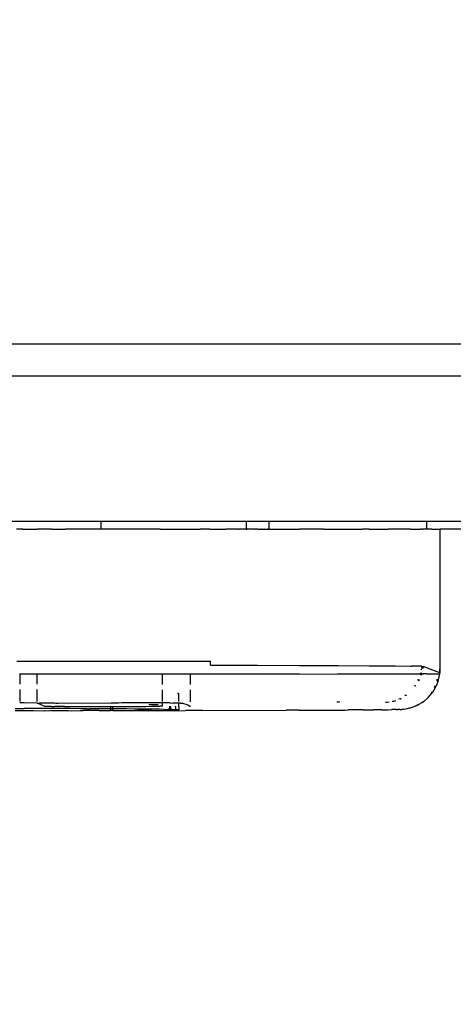
# Model space of a CAD drawing. Units: millimetres. Extents: x -5374 to 5631, y -8390 to 6962.
# Drawn here: x 1060 to 1101, y -3119 to -3025 of the extents above; entities that cross this region are included whole.
import ezdxf

# ---------------------------------------------------------------- set-up
doc = ezdxf.new("R2010")
doc.units = ezdxf.units.MM
doc.layers.add('InterSystem - drawing', color=7, linetype='Continuous')
doc.layers.add('InterSystem-dimension', color=7, linetype='Continuous')
doc.styles.add('arial', font='arial.ttf')
doc.dimstyles.new('IS_1-50(mm)', dxfattribs={"dimtxt": 100, "dimasz": 100, "dimexe": 10, "dimexo": 50, "dimgap": 10, "dimtad": 1, "dimdec": 0, "dimrnd": 0.5, "dimzin": 0, "dimtxsty": 'arial', "dimcen": 50, "dimclrd": 256, "dimclre": 256, "dimclrt": 256, "dimadec": 1, "dimazin": 0, "dimtfac": 1, "dimtdec": 0, "dimtmove": 0, "dimatfit": 3, "dimfxl": 0, "dimtolj": 1, "dimtzin": 0, "dimlwd": -1, "dimlwe": -1, "dimarcsym": 0})

# ---------------------------------------------------------------- blocks, each defined once
blk = doc.blocks.new('*D4')
at = {"layer": 'Defpoints', "color": 0, "transparency": 16777216}
for p in [(-3036.599, -2256.07), (3323.245, -2256.07), (3323.245, -3379.124)]:
    blk.add_point(p, dxfattribs=at)
at = {"layer": 'InterSystem-dimension', "transparency": 16777216}
for p, q in [((-3036.599, -2306.07), (-3036.599, -3389.124)), ((3323.245, -2306.07), (3323.245, -3389.124)), ((-2936.599, -3379.124), (3223.245, -3379.124))]:
    blk.add_line(p, q, dxfattribs=at)
for points in [[(-2936.599, -3362.458), (-2936.599, -3395.791), (-3036.599, -3379.124)], [(3223.245, -3362.458), (3223.245, -3395.791), (3323.245, -3379.124)]]:
    blk.add_solid(points, dxfattribs=at)
at = {"layer": 'InterSystem-dimension', "transparency": 16777216, "insert": (143.323, -3318.033), "char_height": 100, "attachment_point": 5, "style": 'arial'}
blk.add_mtext('\\A1;6360', dxfattribs=at)
blk = doc.blocks.new('*D6')
at = {"layer": 'Defpoints', "color": 0, "transparency": 16777216}
for p in [(336.488, 3759.498), (1949.115, 3759.498), (845.381, -3150.291)]:
    blk.add_point(p, dxfattribs=at)
at = {"layer": 'InterSystem-dimension', "transparency": 16777216}
for p, q in [((386.488, 3759.498), (1959.115, 3759.498)), ((1949.115, -3050.291), (1949.115, 3659.498)), ((895.381, -3150.291), (1959.115, -3150.291))]:
    blk.add_line(p, q, dxfattribs=at)
for points in [[(1932.448, 3659.498), (1965.782, 3659.498), (1949.115, 3759.498)], [(1932.448, -3050.291), (1965.782, -3050.291), (1949.115, -3150.291)]]:
    blk.add_solid(points, dxfattribs=at)
at = {"layer": 'InterSystem-dimension', "transparency": 16777216, "insert": (1888.058, 304.604), "char_height": 100, "attachment_point": 5, "rotation": 90, "style": 'arial'}
blk.add_mtext('\\A1;6910', dxfattribs=at)
blk = doc.blocks.new('*D7')
at = {"layer": 'Defpoints', "color": 0, "transparency": 16777216}
for p in [(336.561, 5316.43), (531.361, -4593.569), (3949.656, -4593.569)]:
    blk.add_point(p, dxfattribs=at)
at = {"layer": 'InterSystem-dimension', "transparency": 16777216}
for p, q in [((386.561, 5316.43), (3959.656, 5316.43)), ((3949.656, 5216.43), (3949.656, -4493.569)), ((581.361, -4593.569), (3959.656, -4593.569))]:
    blk.add_line(p, q, dxfattribs=at)
for points in [[(3932.989, 5216.43), (3966.322, 5216.43), (3949.656, 5316.43)], [(3932.989, -4493.569), (3966.322, -4493.569), (3949.656, -4593.569)]]:
    blk.add_solid(points, dxfattribs=at)
at = {"layer": 'InterSystem-dimension', "transparency": 16777216, "insert": (3888.598, 361.431), "char_height": 100, "attachment_point": 5, "rotation": 90, "style": 'arial'}
blk.add_mtext('\\A1;9910', dxfattribs=at)
blk = doc.blocks.new('*D8')
at = {"layer": 'Defpoints', "color": 0, "transparency": 16777216}
for p in [(-4519.599, -2256.07), (4840.245, -2256.07), (4840.245, -5258.347)]:
    blk.add_point(p, dxfattribs=at)
at = {"layer": 'InterSystem-dimension', "transparency": 16777216}
for p, q in [((-4519.599, -2306.07), (-4519.599, -5268.347)), ((4840.245, -2306.07), (4840.245, -5268.347)), ((-4419.599, -5258.347), (4740.245, -5258.347))]:
    blk.add_line(p, q, dxfattribs=at)
for points in [[(-4419.599, -5241.681), (-4419.599, -5275.014), (-4519.599, -5258.347)], [(4740.245, -5241.681), (4740.245, -5275.014), (4840.245, -5258.347)]]:
    blk.add_solid(points, dxfattribs=at)
at = {"layer": 'InterSystem-dimension', "transparency": 16777216, "insert": (160.323, -5197.256), "char_height": 100, "attachment_point": 5, "style": 'arial'}
blk.add_mtext('\\A1;9360', dxfattribs=at)

msp = doc.modelspace()

# ---------------------------------------------------------------- linework, layer by layer
at = {"layer": 'InterSystem - drawing'}
for p, q in [((897.342, -3056.07), (1287.527, -3056.07)), ((1084.226, -3059.154), (1033.257, -3059.154)), ((1129.368, -3059.154), (1084.226, -3059.154)), ((1058.326, -3072.834), (1059.997, -3072.834)), ((1059.997, -3072.834), (1061.376, -3072.834)), ((1061.376, -3072.834), (1062.721, -3072.834)), ((1062.721, -3072.834), (1064.031, -3072.834)), ((1064.031, -3072.834), (1065.306, -3072.834)), ((1065.306, -3072.834), (1066.546, -3072.834)), ((1066.546, -3072.834), (1066.579, -3072.834)), ((1066.579, -3072.834), (1066.796, -3072.834)), ((1066.796, -3072.834), (1066.941, -3072.834)), ((1066.941, -3072.834), (1066.998, -3072.834)), ((1066.998, -3072.834), (1067.385, -3072.834)), ((1067.385, -3072.834), (1067.385, -3073.594)), ((1067.385, -3072.834), (1067.636, -3072.834)), ((1067.636, -3072.834), (1067.685, -3072.834)), ((1067.685, -3072.834), (1067.75, -3072.834)), ((1067.75, -3072.834), (1068.917, -3072.834)), ((1068.917, -3072.834), (1070.048, -3072.834)), ((1070.048, -3072.834), (1071.142, -3072.834)), ((1071.142, -3072.834), (1071.287, -3072.834)), ((1071.287, -3072.834), (1071.657, -3072.834)), ((1071.657, -3072.834), (1071.844, -3072.834)), ((1071.844, -3072.834), (1072.198, -3072.834)), ((1072.198, -3072.834), (1073.215, -3072.834)), ((1073.215, -3072.834), (1075.564, -3072.834)), ((1075.564, -3072.834), (1076.761, -3072.834)), ((1076.761, -3072.834), (1077.466, -3072.834)), ((1077.466, -3072.834), (1079.19, -3072.834)), ((1079.19, -3072.834), (1080.295, -3072.834)), ((1080.295, -3072.834), (1080.332, -3072.834)), ((1080.332, -3072.834), (1080.433, -3072.834)), ((1080.433, -3072.834), (1080.551, -3072.834)), ((1080.551, -3072.834), (1080.599, -3072.834)), ((1080.599, -3072.834), (1080.812, -3072.834)), ((1080.812, -3072.834), (1080.893, -3072.834)), ((1080.893, -3072.834), (1081.108, -3072.834)), ((1081.108, -3072.834), (1081.108, -3073.594)), ((1081.108, -3072.834), (1081.138, -3072.834)), ((1081.138, -3072.834), (1081.169, -3072.834)), ((1081.169, -3072.834), (1081.198, -3072.834)), ((1081.198, -3072.834), (1081.918, -3072.834)), ((1081.918, -3072.834), (1081.993, -3072.834)), ((1081.993, -3072.834), (1082.053, -3072.834)), ((1082.053, -3072.834), (1082.117, -3072.834)), ((1082.117, -3072.834), (1082.249, -3072.834)), ((1082.249, -3072.834), (1082.341, -3072.834)), ((1082.341, -3072.834), (1082.461, -3072.834)), ((1082.461, -3072.834), (1082.493, -3072.834)), ((1082.493, -3072.834), (1082.569, -3072.834)), ((1082.569, -3072.834), (1082.652, -3072.834)), ((1082.652, -3072.834), (1082.742, -3072.834)), ((1082.742, -3072.834), (1082.798, -3072.834)), ((1082.798, -3072.834), (1082.828, -3072.834)), ((1082.828, -3072.834), (1082.888, -3072.834)), ((1082.888, -3072.834), (1082.961, -3072.834)), ((1082.961, -3072.834), (1083.028, -3072.834)), ((1083.028, -3072.834), (1083.083, -3072.834)), ((1083.083, -3072.834), (1083.123, -3072.834)), ((1083.123, -3072.834), (1083.167, -3072.834)), ((1083.167, -3072.834), (1083.193, -3072.834)), ((1083.193, -3072.834), (1083.246, -3072.834)), ((1083.246, -3072.834), (1083.246, -3073.594)), ((1083.246, -3072.834), (1084.226, -3072.834)), ((1084.226, -3072.834), (1085.15, -3072.834)), ((1085.15, -3072.834), (1088.436, -3072.834)), ((1088.436, -3072.834), (1089.64, -3072.834)), ((1089.64, -3072.834), (1092.11, -3072.834)), ((1092.11, -3072.834), (1094.53, -3072.834)), ((1094.53, -3072.834), (1094.682, -3072.834)), ((1094.682, -3072.834), (1094.829, -3072.834)), ((1094.829, -3072.834), (1094.941, -3072.834)), ((1094.941, -3072.834), (1095.069, -3072.834)), ((1095.069, -3072.834), (1095.153, -3072.834)), ((1095.153, -3072.834), (1095.245, -3072.834)), ((1095.245, -3072.834), (1095.312, -3072.834)), ((1095.312, -3072.834), (1095.347, -3072.834)), ((1095.347, -3072.834), (1097.827, -3072.834)), ((1097.827, -3072.834), (1097.905, -3072.834)), ((1097.905, -3072.834), (1098.155, -3072.834)), ((1098.155, -3072.834), (1098.155, -3073.594)), ((1098.155, -3072.834), (1098.395, -3072.834)), ((1098.395, -3072.834), (1098.491, -3072.834)), ((1098.491, -3072.834), (1098.549, -3072.834)), ((1098.549, -3072.834), (1098.662, -3072.834)), ((1098.662, -3072.834), (1101.946, -3072.834)), ((1059.997, -3073.594), (1059.425, -3073.594)), ((1059.997, -3073.594), (1061.376, -3073.594)), ((1062.721, -3073.594), (1061.376, -3073.594)), ((1062.721, -3073.594), (1064.031, -3073.594)), ((1065.306, -3073.594), (1064.031, -3073.594)), ((1066.546, -3073.594), (1065.306, -3073.594)), ((1066.579, -3073.594), (1066.546, -3073.594)), ((1066.796, -3073.594), (1066.579, -3073.594)), ((1066.941, -3073.594), (1066.796, -3073.594)), ((1066.998, -3073.594), (1066.941, -3073.594)), ((1067.385, -3073.594), (1066.998, -3073.594)), ((1067.636, -3073.594), (1067.385, -3073.594)), ((1067.685, -3073.594), (1067.636, -3073.594)), ((1067.75, -3073.594), (1067.685, -3073.594)), ((1068.917, -3073.594), (1067.75, -3073.594)), ((1070.048, -3073.594), (1068.917, -3073.594)), ((1070.375, -3073.594), (1070.048, -3073.594)), ((1071.142, -3073.594), (1070.375, -3073.594)), ((1071.287, -3073.594), (1071.142, -3073.594)), ((1071.657, -3073.594), (1071.287, -3073.594)), ((1071.844, -3073.594), (1071.657, -3073.594)), ((1072.198, -3073.594), (1071.844, -3073.594)), ((1073.001, -3073.594), (1072.198, -3073.594)), ((1073.001, -3073.594), (1073.215, -3073.594)), ((1073.215, -3073.594), (1075.564, -3073.594)), ((1075.564, -3073.594), (1076.761, -3073.594)), ((1077.466, -3073.594), (1076.761, -3073.594)), ((1077.691, -3073.594), (1077.466, -3073.594)), ((1077.691, -3073.594), (1079.19, -3073.594)), ((1080.295, -3073.594), (1079.19, -3073.594)), ((1080.332, -3073.594), (1080.295, -3073.594)), ((1080.332, -3073.594), (1080.433, -3073.594)), ((1080.551, -3073.594), (1080.433, -3073.594)), ((1080.599, -3073.594), (1080.551, -3073.594)), ((1080.812, -3073.594), (1080.599, -3073.594)), ((1080.893, -3073.594), (1080.812, -3073.594)), ((1081.108, -3073.594), (1080.893, -3073.594)), ((1081.108, -3073.594), (1081.138, -3073.594)), ((1081.138, -3073.594), (1081.198, -3073.594)), ((1081.169, -3073.594), (1081.138, -3073.594)), ((1081.198, -3073.594), (1081.169, -3073.594)), ((1081.918, -3073.594), (1081.198, -3073.594)), ((1081.993, -3073.594), (1081.918, -3073.594)), ((1081.993, -3073.594), (1082.053, -3073.594)), ((1082.117, -3073.594), (1082.053, -3073.594)), ((1082.249, -3073.594), (1082.117, -3073.594)), ((1082.249, -3073.594), (1082.341, -3073.594)), ((1082.341, -3073.594), (1082.461, -3073.594)), ((1082.461, -3073.594), (1082.493, -3073.594)), ((1082.569, -3073.594), (1082.493, -3073.594)), ((1082.569, -3073.594), (1082.652, -3073.594)), ((1082.652, -3073.594), (1082.742, -3073.594)), ((1082.742, -3073.594), (1082.798, -3073.594)), ((1082.828, -3073.594), (1082.798, -3073.594)), ((1082.828, -3073.594), (1082.888, -3073.594)), ((1082.888, -3073.594), (1082.961, -3073.594)), ((1082.961, -3073.594), (1083.028, -3073.594)), ((1083.028, -3073.594), (1083.083, -3073.594)), ((1083.083, -3073.594), (1083.123, -3073.594)), ((1083.123, -3073.594), (1083.167, -3073.594)), ((1083.193, -3073.594), (1083.123, -3073.594)), ((1083.167, -3073.594), (1083.193, -3073.594)), ((1083.246, -3073.594), (1083.193, -3073.594)), ((1083.218, -3073.594), (1083.246, -3073.594)), ((1083.246, -3073.594), (1085.15, -3073.594)), ((1085.15, -3073.594), (1086.166, -3073.594)), ((1088.436, -3073.594), (1086.166, -3073.594)), ((1088.436, -3073.594), (1089.64, -3073.594)), ((1089.64, -3073.594), (1089.733, -3073.594)), ((1089.733, -3073.594), (1092.11, -3073.594)), ((1092.727, -3073.594), (1092.11, -3073.594)), ((1092.727, -3073.594), (1094.53, -3073.594)), ((1094.682, -3073.594), (1094.53, -3073.594)), ((1094.829, -3073.594), (1094.682, -3073.594)), ((1094.941, -3073.594), (1094.829, -3073.594)), ((1095.063, -3073.594), (1094.941, -3073.594)), ((1095.153, -3073.594), (1095.063, -3073.594)), ((1095.245, -3073.594), (1095.153, -3073.594)), ((1095.312, -3073.594), (1095.245, -3073.594)), ((1095.347, -3073.594), (1095.312, -3073.594)), ((1096.639, -3073.594), (1095.347, -3073.594)), ((1096.639, -3073.594), (1097.568, -3073.594)), ((1097.716, -3073.594), (1097.568, -3073.594)), ((1097.716, -3073.594), (1097.827, -3073.594)), ((1097.905, -3073.594), (1097.827, -3073.594)), ((1098.155, -3073.594), (1097.905, -3073.594)), ((1098.395, -3073.594), (1098.155, -3073.594)), ((1098.491, -3073.594), (1098.395, -3073.594)), ((1098.549, -3073.594), (1098.491, -3073.594)), ((1098.662, -3073.594), (1098.549, -3073.594)), ((1098.662, -3073.594), (1099.399, -3073.594)), ((1099.399, -3073.594), (1099.399, -3086.837)), ((1101.946, -3073.594), (1099.399, -3073.594)), ((1059.453, -3086.073), (1070.392, -3086.082)), ((1070.392, -3086.082), (1073.001, -3086.084)), ((1073.001, -3086.084), (1073.033, -3086.084)), ((1073.033, -3086.084), (1077.691, -3086.09)), ((1077.691, -3086.09), (1077.748, -3086.09)), ((1077.742, -3086.448), (1077.748, -3086.09)), ((1077.742, -3086.448), (1082.117, -3086.458)), ((1082.117, -3086.458), (1082.19, -3086.458)), ((1082.19, -3086.458), (1086.166, -3086.471)), ((1086.166, -3086.471), (1086.255, -3086.471)), ((1086.255, -3086.471), (1089.733, -3086.486)), ((1089.733, -3086.486), (1089.836, -3086.486)), ((1089.836, -3086.486), (1092.727, -3086.503)), ((1092.727, -3086.503), (1092.837, -3086.503)), ((1092.837, -3086.503), (1095.069, -3086.522)), ((1095.069, -3086.522), (1095.183, -3086.523)), ((1095.183, -3086.523), (1096.639, -3086.541)), ((1096.639, -3086.541), (1096.811, -3086.543)), ((1097.568, -3086.561), (1096.811, -3086.543)), ((1097.682, -3086.563), (1097.568, -3086.561)), ((1097.716, -3086.877), (1097.625, -3086.878)), ((1097.716, -3086.643), (1097.682, -3086.563)), ((1097.682, -3086.563), (1097.828, -3086.574)), ((1097.785, -3086.809), (1097.716, -3086.643)), ((1097.828, -3086.574), (1097.785, -3086.809)), ((1099.399, -3087.187), (1097.828, -3086.574)), ((1099.399, -3087.187), (1099.428, -3086.834)), ((1099.428, -3086.834), (1099.399, -3086.837)), ((1099.399, -3086.837), (1099.399, -3087.187)), ((1059.678, -3087.274), (1059.713, -3087.274)), ((1059.713, -3087.274), (1059.713, -3087.692)), ((1059.713, -3087.274), (1060.126, -3087.274)), ((1059.713, -3087.692), (1059.713, -3088.261)), ((1060.126, -3087.274), (1061.339, -3087.274)), ((1061.339, -3087.274), (1061.339, -3087.693)), ((1061.339, -3087.274), (1061.371, -3087.274)), ((1061.339, -3087.693), (1061.339, -3088.262)), ((1061.371, -3087.274), (1061.422, -3087.274)), ((1061.422, -3087.274), (1061.494, -3087.274)), ((1061.494, -3087.274), (1061.582, -3087.274)), ((1061.582, -3087.274), (1061.685, -3087.274)), ((1061.685, -3087.274), (1061.8, -3087.274)), ((1061.8, -3087.274), (1061.922, -3087.274)), ((1061.922, -3087.274), (1062.05, -3087.274)), ((1062.05, -3087.274), (1062.114, -3087.274)), ((1062.114, -3087.274), (1062.179, -3087.274)), ((1062.179, -3087.274), (1062.216, -3087.274)), ((1062.216, -3087.274), (1062.291, -3087.274)), ((1062.291, -3087.274), (1062.382, -3087.274)), ((1062.382, -3087.274), (1062.489, -3087.274)), ((1062.489, -3087.274), (1062.606, -3087.274)), ((1062.606, -3087.274), (1062.731, -3087.274)), ((1062.731, -3087.274), (1062.861, -3087.274)), ((1062.861, -3087.274), (1062.99, -3087.274)), ((1062.99, -3087.274), (1063.117, -3087.274)), ((1063.117, -3087.274), (1063.236, -3087.274)), ((1063.236, -3087.274), (1063.345, -3087.274)), ((1063.345, -3087.274), (1068.354, -3087.274)), ((1068.354, -3087.274), (1068.476, -3087.274)), ((1068.476, -3087.274), (1068.593, -3087.274)), ((1068.593, -3087.274), (1068.702, -3087.274)), ((1068.702, -3087.274), (1068.8, -3087.274)), ((1068.8, -3087.274), (1068.884, -3087.274)), ((1068.884, -3087.274), (1068.952, -3087.274)), ((1068.952, -3087.274), (1069.002, -3087.274)), ((1069.002, -3087.274), (1069.034, -3087.274)), ((1069.034, -3087.274), (1069.365, -3087.274)), ((1069.365, -3087.274), (1069.413, -3087.274)), ((1069.413, -3087.274), (1069.468, -3087.274)), ((1069.468, -3087.274), (1069.543, -3087.274)), ((1069.543, -3087.274), (1069.636, -3087.274)), ((1069.636, -3087.274), (1069.743, -3087.274)), ((1069.743, -3087.274), (1069.861, -3087.274)), ((1069.861, -3087.274), (1069.986, -3087.274)), ((1069.986, -3087.274), (1070.117, -3087.274)), ((1070.117, -3087.274), (1070.247, -3087.274)), ((1070.247, -3087.274), (1070.375, -3087.274)), ((1070.375, -3087.274), (1071.919, -3087.274)), ((1071.919, -3087.274), (1072.049, -3087.274)), ((1072.049, -3087.274), (1072.179, -3087.274)), ((1072.179, -3087.274), (1072.305, -3087.274)), ((1072.305, -3087.274), (1072.423, -3087.274)), ((1072.423, -3087.274), (1072.529, -3087.274)), ((1072.529, -3087.274), (1072.621, -3087.274)), ((1072.621, -3087.274), (1072.696, -3087.274)), ((1072.696, -3087.274), (1072.752, -3087.274)), ((1072.752, -3087.274), (1072.799, -3087.274)), ((1072.799, -3087.274), (1072.949, -3087.274)), ((1072.949, -3087.274), (1073.001, -3087.274)), ((1073.001, -3087.274), (1073.035, -3087.274)), ((1073.035, -3087.274), (1073.104, -3087.274)), ((1073.104, -3087.274), (1073.154, -3087.274)), ((1073.154, -3087.274), (1073.193, -3087.274)), ((1073.193, -3087.704), (1073.193, -3087.274)), ((1073.193, -3087.274), (1073.693, -3087.274)), ((1073.193, -3088.272), (1073.193, -3087.704)), ((1073.693, -3087.274), (1073.942, -3087.274)), ((1073.942, -3087.274), (1074.182, -3087.274)), ((1074.182, -3087.274), (1074.404, -3087.274)), ((1074.404, -3087.274), (1074.605, -3087.274)), ((1074.605, -3087.274), (1074.778, -3087.274)), ((1074.778, -3087.274), (1074.919, -3087.274)), ((1074.919, -3087.274), (1075.022, -3087.274)), ((1075.022, -3087.274), (1075.088, -3087.274)), ((1075.088, -3087.274), (1075.401, -3087.274)), ((1075.401, -3087.274), (1075.652, -3087.274)), ((1075.652, -3087.274), (1075.803, -3087.274)), ((1075.803, -3087.274), (1075.849, -3087.274)), ((1075.849, -3087.323), (1075.849, -3087.274)), ((1075.849, -3087.274), (1077.469, -3087.274)), ((1075.849, -3087.707), (1075.849, -3087.323)), ((1075.849, -3087.968), (1075.849, -3087.707)), ((1077.469, -3087.274), (1077.691, -3087.274)), ((1077.691, -3087.274), (1082.117, -3087.274)), ((1082.117, -3087.274), (1086.166, -3087.274)), ((1086.166, -3087.274), (1087.149, -3087.293)), ((1087.149, -3087.293), (1089.733, -3087.274)), ((1089.733, -3087.274), (1090.064, -3087.284)), ((1090.064, -3087.284), (1092.231, -3087.274)), ((1092.231, -3087.274), (1092.7, -3087.274)), ((1092.7, -3087.274), (1092.727, -3087.274)), ((1092.727, -3087.274), (1093.52, -3087.274)), ((1093.52, -3087.274), (1095.039, -3087.274)), ((1095.039, -3087.274), (1095.069, -3087.274)), ((1095.069, -3087.274), (1096.244, -3087.274)), ((1096.244, -3087.274), (1096.639, -3087.274)), ((1096.639, -3087.274), (1096.667, -3087.274)), ((1096.667, -3087.274), (1097.54, -3087.274)), ((1097.339, -3087.824), (1097.483, -3087.835)), ((1097.382, -3087.882), (1097.339, -3087.824)), ((1097.54, -3087.274), (1097.568, -3087.274)), ((1097.568, -3087.188), (1097.71, -3087.22)), ((1097.568, -3087.217), (1097.568, -3087.274)), ((1097.568, -3087.274), (1097.595, -3087.274)), ((1097.595, -3087.274), (1097.69, -3087.274)), ((1097.648, -3087.387), (1097.595, -3087.274)), ((1097.69, -3087.274), (1097.648, -3087.387)), ((1097.69, -3087.274), (1097.716, -3087.274)), ((1097.71, -3087.22), (1097.716, -3087.274)), ((1097.716, -3087.274), (1097.849, -3087.274)), ((1098.157, -3087.274), (1097.849, -3087.274)), ((1098.157, -3087.274), (1098.978, -3087.274)), ((1098.978, -3087.274), (1099.399, -3087.274)), ((1099.293, -3087.837), (1099.368, -3087.426)), ((1099.368, -3087.426), (1099.399, -3087.274)), ((1099.399, -3087.274), (1099.399, -3087.187)), ((1075.849, -3088.276), (1075.849, -3087.968)), ((1097.01, -3088.391), (1097.154, -3088.402)), ((1097.115, -3088.447), (1097.01, -3088.391)), ((1097.154, -3088.402), (1097.115, -3088.447)), ((1097.423, -3087.938), (1097.382, -3087.882)), ((1097.456, -3087.881), (1097.423, -3087.938)), ((1097.483, -3087.835), (1097.456, -3087.881)), ((1098.737, -3089.019), (1099.006, -3088.555)), ((1099.066, -3088.452), (1098.87, -3088.468)), ((1098.87, -3088.468), (1099.006, -3088.555)), ((1099.006, -3088.555), (1099.066, -3088.452)), ((1099.231, -3088.004), (1099.066, -3088.452)), ((1099.293, -3087.837), (1099.096, -3087.853)), ((1099.096, -3087.853), (1099.231, -3088.004)), ((1099.231, -3088.004), (1099.293, -3087.837)), ((1059.712, -3088.764), (1059.712, -3089.188)), ((1059.712, -3089.188), (1059.712, -3089.52)), ((1059.712, -3089.52), (1059.712, -3089.75)), ((1061.339, -3088.766), (1061.339, -3089.19)), ((1061.339, -3089.19), (1061.339, -3089.521)), ((1061.339, -3089.521), (1061.339, -3089.751)), ((1073.193, -3089.2), (1073.193, -3088.776)), ((1073.193, -3089.532), (1073.193, -3089.2)), ((1073.193, -3089.762), (1073.193, -3089.532)), ((1074.705, -3089.14), (1074.628, -3089.138)), ((1074.761, -3089.162), (1074.705, -3089.14)), ((1074.76, -3089.534), (1074.761, -3089.203)), ((1074.76, -3089.65), (1074.76, -3089.534)), ((1074.76, -3089.764), (1074.76, -3089.65)), ((1074.761, -3089.203), (1074.761, -3089.162)), ((1075.848, -3089.155), (1075.849, -3088.78)), ((1075.848, -3089.204), (1075.848, -3089.155)), ((1075.848, -3089.536), (1075.848, -3089.204)), ((1075.848, -3089.648), (1075.848, -3089.536)), ((1075.848, -3089.765), (1075.848, -3089.648)), ((1095.527, -3089.644), (1095.765, -3089.595)), ((1095.662, -3089.655), (1095.527, -3089.644)), ((1095.765, -3089.595), (1095.662, -3089.655)), ((1096.091, -3089.315), (1096.275, -3089.288)), ((1096.229, -3089.326), (1096.091, -3089.315)), ((1096.275, -3089.288), (1096.229, -3089.326)), ((1097.858, -3089.905), (1098.314, -3089.521)), ((1098.314, -3089.521), (1098.698, -3089.065)), ((1098.737, -3089.019), (1098.607, -3089.03)), ((1098.698, -3089.065), (1098.737, -3089.019)), ((1059.279, -3090.547), (1060.124, -3090.547)), ((1059.712, -3089.75), (1059.712, -3089.889)), ((1060.125, -3090.02), (1059.712, -3090.019)), ((1060.228, -3090.55), (1060.124, -3090.547)), ((1061.339, -3090.035), (1060.125, -3090.02)), ((1060.383, -3090.55), (1060.228, -3090.55)), ((1061.004, -3090.552), (1060.383, -3090.55)), ((1061.618, -3090.551), (1061.004, -3090.552)), ((1061.339, -3089.751), (1061.339, -3089.89)), ((1061.37, -3090.035), (1061.339, -3090.035)), ((1061.37, -3090.035), (1061.422, -3090.034)), ((1061.422, -3090.034), (1061.493, -3090.033)), ((1061.422, -3090.034), (1062.113, -3090.357)), ((1061.493, -3090.033), (1061.581, -3090.033)), ((1061.684, -3090.033), (1061.581, -3090.033)), ((1062.071, -3090.554), (1061.618, -3090.551)), ((1061.799, -3090.032), (1061.684, -3090.033)), ((1062.049, -3090.033), (1061.799, -3090.032)), ((1062.113, -3090.047), (1062.049, -3090.033)), ((1062.247, -3090.555), (1062.071, -3090.554)), ((1062.178, -3090.032), (1062.113, -3090.047)), ((1062.16, -3090.358), (1062.113, -3090.357)), ((1062.216, -3090.359), (1062.16, -3090.358)), ((1062.216, -3090.049), (1062.178, -3090.032)), ((1062.29, -3090.05), (1062.216, -3090.049)), ((1062.29, -3090.359), (1062.216, -3090.359)), ((1062.247, -3090.376), (1062.216, -3090.359)), ((1062.29, -3090.359), (1062.247, -3090.376)), ((1062.652, -3090.556), (1062.247, -3090.555)), ((1062.382, -3090.051), (1062.29, -3090.05)), ((1062.381, -3090.36), (1062.29, -3090.359)), ((1062.488, -3090.36), (1062.381, -3090.36)), ((1062.488, -3090.053), (1062.382, -3090.051)), ((1062.605, -3090.055), (1062.488, -3090.053)), ((1062.605, -3090.36), (1062.488, -3090.36)), ((1062.73, -3090.057), (1062.605, -3090.055)), ((1062.652, -3090.374), (1062.605, -3090.36)), ((1062.73, -3090.36), (1062.652, -3090.374)), ((1063.154, -3090.558), (1062.652, -3090.556)), ((1062.86, -3090.059), (1062.73, -3090.057)), ((1062.73, -3090.36), (1062.989, -3090.36)), ((1062.99, -3090.061), (1062.86, -3090.059)), ((1063.116, -3090.36), (1062.989, -3090.36)), ((1063.116, -3090.063), (1062.99, -3090.061)), ((1063.235, -3090.065), (1063.116, -3090.063)), ((1063.206, -3090.373), (1063.116, -3090.36)), ((1063.206, -3090.558), (1063.154, -3090.558)), ((1063.235, -3090.36), (1063.206, -3090.373)), ((1063.949, -3090.56), (1063.206, -3090.558)), ((1063.344, -3090.067), (1063.235, -3090.065)), ((1063.344, -3090.36), (1063.235, -3090.36)), ((1068.353, -3090.037), (1063.344, -3090.067)), ((1063.344, -3090.36), (1063.377, -3090.372)), ((1063.949, -3090.37), (1063.377, -3090.372)), ((1063.949, -3090.37), (1064.199, -3090.37)), ((1064.199, -3090.562), (1063.949, -3090.56)), ((1064.199, -3090.37), (1064.328, -3090.369)), ((1064.328, -3090.562), (1064.199, -3090.562)), ((1064.328, -3090.369), (1064.441, -3090.369)), ((1064.441, -3090.563), (1064.328, -3090.562)), ((1064.441, -3090.369), (1065.47, -3090.366)), ((1065.47, -3090.568), (1064.441, -3090.563)), ((1065.47, -3090.366), (1065.698, -3090.365)), ((1065.698, -3090.569), (1065.47, -3090.568)), ((1065.698, -3090.365), (1066.05, -3090.364)), ((1066.05, -3090.568), (1065.698, -3090.569)), ((1066.05, -3090.364), (1066.245, -3090.363)), ((1066.05, -3090.568), (1066.276, -3090.57)), ((1066.245, -3090.363), (1066.847, -3090.361)), ((1067.046, -3090.576), (1066.276, -3090.57)), ((1066.847, -3090.361), (1067.046, -3090.361)), ((1067.046, -3090.361), (1067.211, -3090.36)), ((1067.211, -3090.577), (1067.046, -3090.576)), ((1067.211, -3090.36), (1067.887, -3090.358)), ((1067.887, -3090.579), (1067.211, -3090.577)), ((1067.887, -3090.358), (1068.346, -3090.356)), ((1068.312, -3090.584), (1067.887, -3090.579)), ((1068.303, -3090.642), (1068.312, -3090.584)), ((1068.312, -3090.584), (1068.338, -3090.41)), ((1068.518, -3090.586), (1068.312, -3090.584)), ((1068.338, -3090.41), (1068.346, -3090.356)), ((1068.346, -3090.356), (1068.518, -3090.356)), ((1068.592, -3090.037), (1068.353, -3090.037)), ((1068.518, -3090.356), (1068.518, -3090.41)), ((1068.518, -3090.356), (1068.589, -3090.356)), ((1068.518, -3090.586), (1068.518, -3090.41)), ((1068.518, -3090.586), (1068.518, -3090.642)), ((1068.589, -3090.586), (1068.518, -3090.586)), ((1068.589, -3090.356), (1069.42, -3090.353)), ((1069.42, -3090.591), (1068.589, -3090.586)), ((1068.701, -3090.038), (1068.592, -3090.037)), ((1068.799, -3090.038), (1068.701, -3090.038)), ((1068.883, -3090.038), (1068.799, -3090.038)), ((1069.045, -3090.04), (1068.883, -3090.038)), ((1069.365, -3090.027), (1069.045, -3090.04)), ((1069.412, -3090.027), (1069.365, -3090.027)), ((1069.467, -3090.027), (1069.412, -3090.027)), ((1069.42, -3090.353), (1069.48, -3090.353)), ((1069.48, -3090.592), (1069.42, -3090.591)), ((1069.542, -3090.027), (1069.467, -3090.027)), ((1069.48, -3090.353), (1069.807, -3090.352)), ((1069.807, -3090.595), (1069.48, -3090.592)), ((1069.635, -3090.027), (1069.542, -3090.027)), ((1069.742, -3090.027), (1069.635, -3090.027)), ((1069.86, -3090.027), (1069.742, -3090.027)), ((1069.807, -3090.352), (1070.536, -3090.349)), ((1070.536, -3090.598), (1069.807, -3090.595)), ((1069.986, -3090.027), (1069.86, -3090.027)), ((1070.116, -3090.027), (1069.986, -3090.027)), ((1070.246, -3090.027), (1070.116, -3090.027)), ((1071.918, -3090.029), (1070.246, -3090.027)), ((1070.536, -3090.349), (1070.851, -3090.348)), ((1070.851, -3090.604), (1070.536, -3090.598)), ((1070.851, -3090.348), (1070.9, -3090.348)), ((1070.9, -3090.605), (1070.851, -3090.604)), ((1070.9, -3090.348), (1071.636, -3090.346)), ((1071.636, -3090.611), (1070.9, -3090.605)), ((1071.636, -3090.346), (1072.171, -3090.344)), ((1072.171, -3090.619), (1071.636, -3090.611)), ((1072.048, -3090.029), (1071.918, -3090.029)), ((1071.918, -3090.168), (1072.048, -3090.168)), ((1072.178, -3090.029), (1072.048, -3090.029)), ((1072.048, -3090.168), (1072.178, -3090.168)), ((1072.171, -3090.344), (1072.295, -3090.344)), ((1072.295, -3090.62), (1072.171, -3090.619)), ((1072.304, -3090.029), (1072.178, -3090.029)), ((1072.178, -3090.168), (1072.304, -3090.168)), ((1072.295, -3090.344), (1072.569, -3090.343)), ((1072.569, -3090.618), (1072.295, -3090.62)), ((1072.422, -3090.029), (1072.304, -3090.029)), ((1072.304, -3090.168), (1072.422, -3090.168)), ((1072.528, -3090.029), (1072.422, -3090.029)), ((1072.422, -3090.168), (1072.528, -3090.169)), ((1072.62, -3090.029), (1072.528, -3090.029)), ((1072.528, -3090.169), (1072.62, -3090.17)), ((1072.569, -3090.343), (1072.948, -3090.328)), ((1072.937, -3090.624), (1072.569, -3090.618)), ((1072.695, -3090.029), (1072.62, -3090.029)), ((1072.62, -3090.17), (1072.695, -3090.17)), ((1072.751, -3090.029), (1072.695, -3090.029)), ((1072.695, -3090.17), (1072.751, -3090.171)), ((1072.798, -3090.029), (1072.751, -3090.029)), ((1072.751, -3090.171), (1072.798, -3090.171)), ((1072.948, -3090.03), (1072.798, -3090.029)), ((1073.034, -3090.03), (1072.948, -3090.03)), ((1073.034, -3090.327), (1072.948, -3090.328)), ((1073.103, -3090.03), (1073.034, -3090.03)), ((1073.103, -3090.327), (1073.034, -3090.327)), ((1073.153, -3090.03), (1073.103, -3090.03)), ((1073.153, -3090.327), (1073.103, -3090.327)), ((1073.192, -3090.03), (1073.153, -3090.03)), ((1073.192, -3090.325), (1073.153, -3090.327)), ((1073.192, -3090.325), (1073.192, -3090.03)), ((1073.692, -3090.03), (1073.192, -3090.03)), ((1073.193, -3089.901), (1073.193, -3089.762)), ((1073.941, -3090.03), (1073.692, -3090.03)), ((1073.855, -3090.397), (1073.838, -3090.637)), ((1073.86, -3090.339), (1073.855, -3090.397)), ((1073.941, -3090.03), (1074.181, -3090.031)), ((1073.948, -3090.397), (1073.948, -3090.339)), ((1073.948, -3090.397), (1073.948, -3090.639)), ((1074.403, -3090.031), (1074.181, -3090.031)), ((1074.605, -3090.031), (1074.403, -3090.031)), ((1074.44, -3090.396), (1074.44, -3090.337)), ((1074.44, -3090.396), (1074.44, -3090.668)), ((1074.705, -3090.032), (1074.605, -3090.031)), ((1074.76, -3090.032), (1074.705, -3090.032)), ((1074.76, -3089.903), (1074.76, -3089.764)), ((1074.918, -3090.033), (1074.76, -3090.032)), ((1074.76, -3090.069), (1074.76, -3090.032)), ((1074.76, -3090.336), (1074.76, -3090.069)), ((1074.76, -3090.395), (1074.76, -3090.336)), ((1074.76, -3090.395), (1074.76, -3090.682)), ((1074.918, -3090.033), (1075.056, -3090.035)), ((1075.11, -3090.037), (1075.056, -3090.035)), ((1075.11, -3090.037), (1075.19, -3090.068)), ((1075.19, -3090.068), (1075.4, -3090.15)), ((1075.4, -3090.15), (1075.651, -3090.248)), ((1075.651, -3090.248), (1075.802, -3090.327)), ((1075.802, -3090.327), (1075.848, -3090.324)), ((1075.848, -3089.905), (1075.848, -3089.765)), ((1089.834, -3089.955), (1089.674, -3089.954)), ((1089.973, -3089.936), (1089.834, -3089.955)), ((1094.401, -3089.999), (1094.272, -3089.989)), ((1094.636, -3089.957), (1094.401, -3089.999)), ((1094.949, -3089.874), (1094.914, -3089.872)), ((1094.949, -3089.874), (1094.976, -3089.849)), ((1095.047, -3089.882), (1094.949, -3089.874)), ((1094.976, -3089.849), (1095.214, -3089.82)), ((1095.214, -3089.82), (1095.047, -3089.882)), ((1095.809, -3090.631), (1095.906, -3090.613)), ((1095.953, -3090.605), (1095.906, -3090.613)), ((1095.953, -3090.605), (1095.984, -3090.617)), ((1095.984, -3090.617), (1096.219, -3090.574)), ((1096.219, -3090.574), (1096.562, -3090.472)), ((1096.562, -3090.472), (1096.59, -3090.483)), ((1096.59, -3090.483), (1096.63, -3090.499)), ((1096.63, -3090.499), (1096.797, -3090.437)), ((1096.797, -3090.437), (1097.245, -3090.272)), ((1097.061, -3090.287), (1097.194, -3090.253)), ((1097.348, -3090.212), (1097.194, -3090.253)), ((1097.194, -3090.253), (1097.245, -3090.272)), ((1097.245, -3090.272), (1097.348, -3090.212)), ((1097.348, -3090.212), (1097.812, -3089.943)), ((1097.858, -3089.905), (1097.768, -3089.926)), ((1097.812, -3089.943), (1097.858, -3089.905)), ((1059.279, -3090.749), (1060.383, -3090.752)), ((1060.383, -3090.752), (1061.004, -3090.751)), ((1061.004, -3090.751), (1062.015, -3090.763)), ((1062.015, -3090.763), (1062.07, -3090.754)), ((1062.07, -3090.754), (1062.553, -3090.777)), ((1062.652, -3090.752), (1062.553, -3090.777)), ((1062.726, -3090.762), (1062.652, -3090.752)), ((1062.753, -3090.752), (1062.726, -3090.762)), ((1062.753, -3090.752), (1063.206, -3090.753)), ((1063.206, -3090.753), (1064.199, -3090.751)), ((1064.199, -3090.751), (1064.328, -3090.753)), ((1064.328, -3090.753), (1064.624, -3090.772)), ((1064.624, -3090.772), (1065.469, -3090.752)), ((1065.469, -3090.752), (1065.698, -3090.75)), ((1067.062, -3090.749), (1065.698, -3090.75)), ((1067.211, -3090.747), (1067.062, -3090.749)), ((1067.211, -3090.747), (1068.287, -3090.746)), ((1068.287, -3090.746), (1068.303, -3090.642)), ((1068.518, -3090.745), (1068.287, -3090.746)), ((1068.518, -3090.642), (1068.518, -3090.745)), ((1068.518, -3090.745), (1068.589, -3090.743)), ((1068.589, -3090.743), (1068.884, -3090.748)), ((1068.884, -3090.748), (1069.201, -3090.747)), ((1069.201, -3090.747), (1069.48, -3090.74)), ((1069.48, -3090.74), (1069.807, -3090.74)), ((1069.807, -3090.74), (1070.851, -3090.733)), ((1070.9, -3090.734), (1070.851, -3090.733)), ((1072.171, -3090.723), (1070.9, -3090.734)), ((1070.9, -3090.734), (1071.922, -3090.756)), ((1071.922, -3090.756), (1075.393, -3090.748)), ((1072.171, -3090.723), (1072.295, -3090.725)), ((1072.295, -3090.725), (1073.372, -3090.714)), ((1073.371, -3090.635), (1072.937, -3090.624)), ((1073.371, -3090.635), (1073.45, -3090.637)), ((1073.45, -3090.708), (1073.372, -3090.714)), ((1073.45, -3090.637), (1073.725, -3090.642)), ((1074.111, -3090.702), (1073.45, -3090.708)), ((1073.838, -3090.637), (1073.725, -3090.642)), ((1073.838, -3090.637), (1073.948, -3090.639)), ((1074.111, -3090.656), (1073.948, -3090.639)), ((1074.256, -3090.662), (1074.111, -3090.656)), ((1074.256, -3090.69), (1074.111, -3090.702)), ((1074.44, -3090.668), (1074.256, -3090.662)), ((1074.256, -3090.69), (1074.44, -3090.668)), ((1074.705, -3090.661), (1074.44, -3090.668)), ((1074.705, -3090.661), (1074.76, -3090.682)), ((1075.589, -3090.732), (1075.393, -3090.748)), ((1077.001, -3090.744), (1075.589, -3090.732)), ((1077.001, -3090.744), (1084.892, -3090.722)), ((1085.105, -3090.707), (1084.892, -3090.722)), ((1086.109, -3090.718), (1085.105, -3090.707)), ((1086.109, -3090.718), (1087.444, -3090.714)), ((1087.444, -3090.714), (1087.692, -3090.698)), ((1087.692, -3090.698), (1089.102, -3090.707)), ((1089.102, -3090.707), (1090.471, -3090.7)), ((1090.471, -3090.7), (1090.759, -3090.685)), ((1092.176, -3090.689), (1090.759, -3090.685)), ((1092.176, -3090.689), (1092.858, -3090.684)), ((1092.858, -3090.684), (1093.179, -3090.668)), ((1093.944, -3090.673), (1093.179, -3090.668)), ((1093.944, -3090.673), (1094.536, -3090.667)), ((1094.536, -3090.667), (1094.879, -3090.65)), ((1094.976, -3090.632), (1094.879, -3090.65)), ((1095.275, -3090.651), (1094.976, -3090.632)), ((1095.275, -3090.651), (1095.454, -3090.648)), ((1095.6, -3090.635), (1095.454, -3090.648)), ((1095.627, -3090.633), (1095.6, -3090.635)), ((1095.627, -3090.633), (1095.809, -3090.631))]:
    msp.add_line(p, q, dxfattribs=at)

# ---------------------------------------------------------------- dimensions: what is measured, and where the dimension line sits
at = {"layer": 'InterSystem-dimension'}
for base, p1, p2, picture, middle in [((3949.656, -4593.569), (336.561, 5316.43), (531.361, -4593.569), '*D7', (3888.598, 361.431)), ((1949.115, 3759.498), (845.381, -3150.291), (336.488, 3759.498), '*D6', (1888.058, 304.604))]:
    dim = msp.add_linear_dim(base=base, p1=p1, p2=p2, angle=90, dimstyle='IS_1-50(mm)', dxfattribs=at)
    dim.commit()
    dim.dimension.update_dxf_attribs({"geometry": picture, "text_midpoint": middle})
for base, p1, p2, picture, middle in [((4840.245, -5258.347), (-4519.599, -2256.07), (4840.245, -2256.07), '*D8', (160.323, -5197.256)), ((3323.245, -3379.124), (-3036.599, -2256.07), (3323.245, -2256.07), '*D4', (143.323, -3318.033))]:
    dim = msp.add_linear_dim(base=base, p1=p1, p2=p2, dimstyle='IS_1-50(mm)', dxfattribs=at)
    dim.commit()
    dim.dimension.update_dxf_attribs({"geometry": picture, "text_midpoint": middle})

doc.saveas('drawing.dxf')
